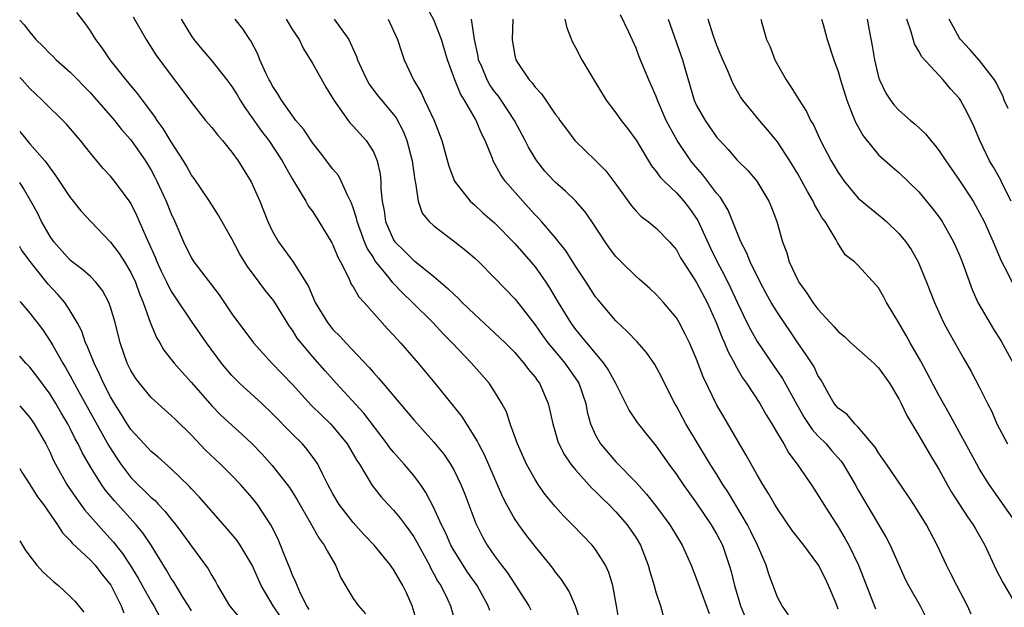
# Model space of a CAD drawing. Units: inches. Extents: x 2652000 to 2655000, y 1554000 to 1557000.
# Drawn here: x 2652000 to 2652097, y 1554805 to 1554863 of the extents above; entities that cross this region are included whole.
import ezdxf

# ---------------------------------------------------------------- set-up
doc = ezdxf.new("R2010")
doc.units = ezdxf.units.IN
doc.header["$MEASUREMENT"] = 0
doc.layers.add('LD26521554_2ft', color=33, linetype='Continuous')

msp = doc.modelspace()

# ---------------------------------------------------------------- linework, layer by layer
at = {"layer": 'LD26521554_2ft'}
for points, elevation in [([(2652076.093, 1554804.093), (2652075.45, 1554805), (2652075, 1554805.85), (2652074.138, 1554808.138), (2652073.869, 1554809), (2652073.015, 1554810.985), (2652072.353, 1554812.353), (2652072.021, 1554813), (2652070.155, 1554816.155), (2652069.597, 1554817), (2652069, 1554817.967), (2652068.338, 1554819), (2652065.942, 1554823), (2652065, 1554824.729), (2652064.836, 1554825), (2652063.832, 1554827), (2652063.567, 1554827.567), (2652062.876, 1554828.876), (2652062.043, 1554830.043), (2652061.11, 1554831.11), (2652060.137, 1554832.137), (2652059, 1554833.183), (2652057.24, 1554835.24), (2652057, 1554835.547), (2652056.056, 1554837), (2652055, 1554838.586), (2652054.072, 1554840.073), (2652053, 1554841.407), (2652051.627, 1554843), (2652051.332, 1554843.332), (2652051, 1554843.664), (2652050.373, 1554844.373), (2652049.782, 1554845), (2652048.05, 1554847), (2652047.614, 1554847.614), (2652046.856, 1554849), (2652046.782, 1554849.218), (2652046.07, 1554851), (2652045.712, 1554851.712), (2652045.191, 1554853), (2652045.113, 1554853.113), (2652044.014, 1554855), (2652043.619, 1554855.619), (2652043.063, 1554857), (2652042.35, 1554859), (2652041.762, 1554861), (2652041, 1554862.957), (2652040.266, 1554864.266)], 8438), ([(2652046.518, 1554804.517), (2652046.381, 1554805), (2652045.266, 1554807), (2652044.324, 1554808.324), (2652043.888, 1554809), (2652043, 1554810.434), (2652042.683, 1554811), (2652042.168, 1554812.168), (2652041.754, 1554813), (2652041, 1554814.686), (2652040.21, 1554816.21), (2652039.663, 1554817), (2652039, 1554817.881), (2652038.065, 1554819), (2652037, 1554820.193), (2652036.632, 1554820.632), (2652036.376, 1554821), (2652034.047, 1554824.047), (2652031.326, 1554827), (2652030.228, 1554828.228), (2652029, 1554829.618), (2652027.841, 1554831), (2652027.478, 1554831.478), (2652027, 1554832.256), (2652026.681, 1554832.681), (2652026.478, 1554833), (2652025.146, 1554835.146), (2652025, 1554835.346), (2652024.258, 1554836.258), (2652023.689, 1554837), (2652022.552, 1554838.552), (2652021.789, 1554839.788), (2652021, 1554841.283), (2652019.655, 1554843.655), (2652018.79, 1554845), (2652017.254, 1554847.253), (2652017, 1554847.588), (2652016.51, 1554848.51), (2652016.214, 1554849), (2652015, 1554850.873), (2652014.202, 1554852.202), (2652013.618, 1554853), (2652013.383, 1554853.383), (2652012.149, 1554855), (2652011.667, 1554855.667), (2652010.528, 1554857), (2652008.942, 1554859), (2652008.171, 1554860.171), (2652007.537, 1554861), (2652007, 1554861.876), (2652006.535, 1554862.535), (2652005.668, 1554863.668)], 8424), ([(2652011.232, 1554863.232), (2652012.514, 1554861), (2652013.483, 1554859.483), (2652015, 1554857.427), (2652016.063, 1554856.063), (2652017, 1554854.759), (2652018.403, 1554853), (2652019, 1554852.293), (2652019.562, 1554851.562), (2652020.066, 1554851), (2652021, 1554849.866), (2652021.62, 1554849), (2652022.91, 1554846.91), (2652023.751, 1554845), (2652024.553, 1554843), (2652025, 1554842.084), (2652025.618, 1554841), (2652027.045, 1554839.045), (2652028.323, 1554837), (2652028.573, 1554836.573), (2652029, 1554835.542), (2652029.249, 1554835), (2652030.45, 1554833), (2652031, 1554832.319), (2652031.672, 1554831.672), (2652032.269, 1554831), (2652034.577, 1554828.577), (2652035, 1554828.068), (2652035.519, 1554827.519), (2652035.933, 1554827), (2652038.264, 1554824.264), (2652039, 1554823.374), (2652041, 1554821.194), (2652041.98, 1554819.981), (2652042.647, 1554819), (2652043, 1554818.379), (2652043.669, 1554817), (2652044.046, 1554816.046), (2652045.128, 1554813.128), (2652045.813, 1554811.812), (2652046.27, 1554811), (2652047, 1554809.929), (2652047.687, 1554809), (2652048.268, 1554808.267), (2652050.385, 1554805), (2652050.593, 1554804.593)], 8426), ([(2652015.967, 1554863), (2652017, 1554861.338), (2652017.245, 1554861), (2652018.035, 1554860.035), (2652019, 1554858.9), (2652020.512, 1554857), (2652021, 1554856.345), (2652021.524, 1554855.524), (2652021.828, 1554855), (2652022.276, 1554854.276), (2652023, 1554853.264), (2652023.923, 1554851.924), (2652024.641, 1554851), (2652025.993, 1554849), (2652026.334, 1554848.334), (2652027, 1554847.178), (2652027.313, 1554846.687), (2652028.316, 1554845), (2652028.558, 1554844.558), (2652029, 1554843.943), (2652029.603, 1554843), (2652030.892, 1554840.892), (2652031, 1554840.683), (2652031.475, 1554839.475), (2652031.74, 1554839), (2652032.531, 1554837.469), (2652032.82, 1554836.821), (2652033, 1554836.555), (2652033.554, 1554835.554), (2652034.088, 1554835), (2652036.403, 1554832.403), (2652037, 1554831.767), (2652037.351, 1554831.351), (2652037.69, 1554831), (2652039.425, 1554829), (2652041.085, 1554827), (2652043.74, 1554823.74), (2652045.284, 1554821.284), (2652045.402, 1554821), (2652045.959, 1554819.959), (2652047.776, 1554815.777), (2652048.187, 1554815), (2652049, 1554813.546), (2652049.368, 1554813), (2652050.054, 1554812.054), (2652051, 1554810.822), (2652052.503, 1554809), (2652052.722, 1554808.723), (2652053, 1554808.328), (2652053.594, 1554807.594), (2652054.392, 1554806.391), (2652054.988, 1554804.988), (2652055.471, 1554803.471)], 8428), ([(2652059.396, 1554803), (2652059.066, 1554805), (2652058.69, 1554807), (2652058.292, 1554808.292), (2652057.966, 1554809), (2652057, 1554810.568), (2652056.656, 1554811), (2652054.721, 1554813), (2652053.855, 1554813.855), (2652053, 1554814.808), (2652052.013, 1554816.013), (2652051.313, 1554817), (2652051, 1554817.477), (2652050.155, 1554819), (2652049.26, 1554821), (2652048.552, 1554823), (2652048.164, 1554824.163), (2652047.729, 1554825), (2652047, 1554826.198), (2652046.463, 1554827), (2652044.71, 1554829), (2652042.807, 1554831), (2652041.907, 1554831.907), (2652040.888, 1554833), (2652038.883, 1554835), (2652037.918, 1554835.918), (2652036.946, 1554836.946), (2652036.571, 1554837.429), (2652035.16, 1554839.16), (2652035, 1554839.429), (2652034.376, 1554840.376), (2652034.129, 1554841), (2652033.388, 1554843), (2652033.331, 1554843.331), (2652033, 1554844.366), (2652032.832, 1554844.832), (2652032.462, 1554845.538), (2652031.816, 1554847), (2652031.541, 1554847.541), (2652031, 1554848.192), (2652029.783, 1554849.783), (2652029, 1554850.741), (2652028.107, 1554852.107), (2652027.333, 1554853), (2652025.9, 1554855), (2652025.578, 1554855.578), (2652025, 1554856.454), (2652024.817, 1554856.817), (2652024.706, 1554857), (2652024.408, 1554857.592), (2652023.777, 1554859), (2652023.556, 1554859.556), (2652022.873, 1554860.873), (2652022.772, 1554861), (2652022.069, 1554862.069), (2652021.321, 1554863)], 8430), ([(2652026.361, 1554863), (2652027, 1554861.952), (2652027.653, 1554861), (2652028.085, 1554860.085), (2652029, 1554858.587), (2652030.294, 1554856.294), (2652031.084, 1554855), (2652032.5, 1554853), (2652032.718, 1554852.718), (2652033, 1554852.428), (2652034.301, 1554851), (2652035, 1554849.895), (2652035.392, 1554849), (2652035.683, 1554847.683), (2652035.754, 1554847), (2652035.75, 1554846.25), (2652035.871, 1554845), (2652036.056, 1554844.056), (2652036.196, 1554843), (2652037, 1554841.194), (2652037.131, 1554841), (2652038.081, 1554840.08), (2652039, 1554839.154), (2652039.093, 1554839.093), (2652041, 1554837.567), (2652042.388, 1554836.388), (2652043, 1554835.768), (2652043.41, 1554835.41), (2652043.794, 1554835), (2652045, 1554833.829), (2652047, 1554831.988), (2652048.031, 1554831), (2652049, 1554830.044), (2652049.473, 1554829.472), (2652049.909, 1554829), (2652050.366, 1554828.366), (2652051, 1554827.596), (2652051.241, 1554827.242), (2652051.433, 1554827), (2652052.314, 1554825), (2652052.45, 1554824.45), (2652052.751, 1554823), (2652053, 1554822.187), (2652053.261, 1554821.261), (2652053.359, 1554821), (2652053.914, 1554819.914), (2652054.557, 1554819), (2652055, 1554818.45), (2652056.63, 1554816.63), (2652057, 1554816.298), (2652057.638, 1554815.639), (2652058.308, 1554815), (2652059, 1554814.292), (2652060.124, 1554813), (2652061, 1554811.703), (2652061.428, 1554811), (2652062.216, 1554809), (2652062.376, 1554808.376), (2652062.793, 1554807), (2652062.829, 1554806.829), (2652063, 1554806.242), (2652063.407, 1554805), (2652063.758, 1554803.758)], 8432), ([(2652031.107, 1554863), (2652032.562, 1554861), (2652032.721, 1554860.721), (2652033, 1554860.053), (2652033.33, 1554859.33), (2652033.439, 1554859), (2652033.797, 1554858.203), (2652034.354, 1554857), (2652034.595, 1554856.595), (2652035.444, 1554855.444), (2652035.793, 1554855), (2652037, 1554853.602), (2652037.256, 1554853.257), (2652037.951, 1554851.951), (2652038.312, 1554851), (2652038.84, 1554849), (2652039.1, 1554847.1), (2652039.182, 1554846.818), (2652039.423, 1554845), (2652039.832, 1554843.832), (2652040.512, 1554843), (2652041, 1554842.562), (2652043.07, 1554841), (2652044.146, 1554840.145), (2652045, 1554839.398), (2652045.427, 1554839), (2652047, 1554837.434), (2652049, 1554835.363), (2652049.161, 1554835.16), (2652051, 1554832.796), (2652051.741, 1554831.741), (2652052.283, 1554831), (2652053.508, 1554829.508), (2652053.943, 1554829), (2652055.209, 1554827.21), (2652055.332, 1554827), (2652056.021, 1554825), (2652056.174, 1554824.175), (2652056.497, 1554823), (2652057, 1554821.869), (2652057.494, 1554821), (2652059, 1554819.25), (2652061, 1554817.196), (2652062.045, 1554816.045), (2652062.925, 1554814.925), (2652064.357, 1554813), (2652065.562, 1554811), (2652066.466, 1554809), (2652067, 1554807.627), (2652067.211, 1554807), (2652068.238, 1554804.238)], 8434), ([(2652036.452, 1554863), (2652037, 1554861.859), (2652037.39, 1554861), (2652037.781, 1554859.781), (2652038.062, 1554859), (2652038.986, 1554857), (2652039.747, 1554855.747), (2652040.079, 1554855), (2652041.016, 1554853), (2652041.789, 1554851), (2652042.479, 1554848.479), (2652043.035, 1554847), (2652044.598, 1554845), (2652044.801, 1554844.801), (2652045, 1554844.643), (2652045.852, 1554843.852), (2652047, 1554842.859), (2652049, 1554840.827), (2652050.594, 1554839), (2652051, 1554838.512), (2652052.085, 1554837), (2652052.448, 1554836.448), (2652053.297, 1554835), (2652054.504, 1554833), (2652055, 1554832.324), (2652055.611, 1554831.611), (2652056.081, 1554831), (2652057.776, 1554829), (2652058.282, 1554828.282), (2652058.962, 1554827), (2652060.316, 1554824.316), (2652061.114, 1554823.114), (2652062, 1554822), (2652063, 1554820.779), (2652064.244, 1554819), (2652065, 1554817.968), (2652065.653, 1554817), (2652067, 1554815.144), (2652068.442, 1554813), (2652069, 1554812.043), (2652069.543, 1554811), (2652070.233, 1554809), (2652070.399, 1554808.399), (2652070.734, 1554807), (2652071.348, 1554805), (2652072.166, 1554803)], 8436), ([(2652081, 1554804.678), (2652080.792, 1554805.208), (2652080.059, 1554807), (2652079.718, 1554807.718), (2652079.07, 1554809), (2652079, 1554809.115), (2652077.595, 1554811), (2652076.458, 1554812.459), (2652075, 1554814.572), (2652074.741, 1554815), (2652074.118, 1554816.118), (2652073.56, 1554817), (2652073, 1554817.955), (2652071.91, 1554819.91), (2652071, 1554821.405), (2652070.422, 1554822.422), (2652069.675, 1554823.675), (2652069, 1554824.854), (2652067.656, 1554827.656), (2652067, 1554829.404), (2652066.296, 1554831), (2652065.876, 1554831.876), (2652065.275, 1554833), (2652065, 1554833.463), (2652063.724, 1554835), (2652063, 1554835.776), (2652062.364, 1554836.364), (2652061.302, 1554837.302), (2652061, 1554837.549), (2652059.526, 1554839), (2652059, 1554839.548), (2652058.374, 1554840.374), (2652057.938, 1554841), (2652056.637, 1554843), (2652055.968, 1554843.968), (2652055, 1554845.063), (2652054.009, 1554846.009), (2652053, 1554846.894), (2652052.896, 1554847), (2652051.988, 1554847.989), (2652051.167, 1554849), (2652051, 1554849.251), (2652050.349, 1554850.348), (2652050.036, 1554851), (2652048.987, 1554853), (2652047.656, 1554855), (2652047.385, 1554855.385), (2652047, 1554855.873), (2652046.533, 1554856.533), (2652046.278, 1554857), (2652045.763, 1554858.237), (2652045.424, 1554859), (2652045.367, 1554859.367), (2652045.018, 1554861), (2652044.721, 1554863)], 8440), ([(2652048.794, 1554863), (2652048.734, 1554861), (2652048.783, 1554860.783), (2652049, 1554859.425), (2652049.1, 1554859), (2652049.261, 1554858.739), (2652050.438, 1554857), (2652050.717, 1554856.717), (2652051, 1554856.283), (2652051.642, 1554855.642), (2652052.058, 1554855), (2652053, 1554853.631), (2652053.28, 1554853.28), (2652053.464, 1554853), (2652054.122, 1554852.122), (2652054.926, 1554851), (2652057, 1554849.032), (2652058.014, 1554848.014), (2652059, 1554846.709), (2652060.545, 1554844.545), (2652061, 1554844.032), (2652061.505, 1554843.505), (2652062.2, 1554843), (2652063, 1554842.344), (2652064.3, 1554841), (2652065, 1554840.186), (2652065.413, 1554839.413), (2652065.656, 1554839), (2652067, 1554836.957), (2652068.034, 1554835), (2652068.938, 1554833), (2652069.513, 1554831.513), (2652069.763, 1554831), (2652070.114, 1554830.114), (2652070.739, 1554829), (2652070.816, 1554828.816), (2652071.538, 1554827.537), (2652071.928, 1554827), (2652073.237, 1554825), (2652073.874, 1554823.874), (2652074.439, 1554823), (2652075, 1554822.048), (2652075.613, 1554821), (2652076.107, 1554820.107), (2652076.95, 1554819), (2652078.323, 1554817), (2652079, 1554815.974), (2652079.582, 1554815), (2652081, 1554812.808), (2652081.679, 1554811.679), (2652082.053, 1554811), (2652083.006, 1554809), (2652084.697, 1554804.697)], 8442), ([(2652053.95, 1554863), (2652054.164, 1554862.163), (2652054.723, 1554860.723), (2652055, 1554860.221), (2652055.632, 1554859), (2652056.828, 1554857), (2652058.054, 1554855), (2652059, 1554853.736), (2652059.525, 1554853), (2652060.175, 1554852.175), (2652061, 1554851.031), (2652062.521, 1554848.521), (2652063, 1554847.951), (2652063.393, 1554847.393), (2652063.773, 1554847), (2652065, 1554845.826), (2652065.733, 1554845), (2652066.297, 1554844.298), (2652067.114, 1554843.114), (2652068.369, 1554840.369), (2652069.036, 1554839), (2652069.735, 1554837.735), (2652070.389, 1554836.389), (2652071, 1554835.016), (2652071.975, 1554833), (2652072.318, 1554832.318), (2652073, 1554831.13), (2652074.658, 1554828.658), (2652075.481, 1554827.481), (2652076.9, 1554824.9), (2652077.633, 1554823.633), (2652078.417, 1554822.417), (2652079, 1554821.809), (2652079.812, 1554821), (2652080.357, 1554820.358), (2652081.295, 1554819.295), (2652081.493, 1554819), (2652082.689, 1554817), (2652083, 1554816.444), (2652085.757, 1554811.758), (2652086.14, 1554811), (2652087, 1554809.034), (2652087.643, 1554807.643), (2652087.973, 1554807), (2652089.111, 1554805), (2652089.732, 1554803.732)], 8444), ([(2652094.17, 1554804.17), (2652093.802, 1554805), (2652092.754, 1554807), (2652092.169, 1554808.169), (2652091.715, 1554809), (2652090.787, 1554811), (2652089.738, 1554813), (2652088.506, 1554815), (2652087.907, 1554815.907), (2652085.776, 1554819), (2652085.471, 1554819.471), (2652085, 1554820.117), (2652084.672, 1554820.672), (2652083, 1554822.678), (2652082.661, 1554823), (2652081.906, 1554823.906), (2652081, 1554824.537), (2652080.617, 1554825), (2652080.073, 1554825.928), (2652079.49, 1554827), (2652079.309, 1554827.309), (2652079, 1554827.773), (2652078.619, 1554828.618), (2652077.833, 1554829.833), (2652077, 1554831.006), (2652075, 1554833.989), (2652074.386, 1554835), (2652073.883, 1554835.883), (2652073.277, 1554837), (2652072.293, 1554839), (2652071.934, 1554839.934), (2652071.362, 1554841), (2652070.125, 1554844.125), (2652069.368, 1554845.368), (2652069, 1554845.784), (2652067.616, 1554847.616), (2652066.683, 1554848.683), (2652066.427, 1554849), (2652065.072, 1554851), (2652064.328, 1554852.328), (2652063.996, 1554853), (2652063.127, 1554855), (2652063, 1554855.358), (2652062.495, 1554856.495), (2652062.25, 1554857), (2652061.305, 1554859.305), (2652061, 1554860.138), (2652060.286, 1554861.714), (2652059.457, 1554863.457)], 8446), ([(2652064.178, 1554863), (2652065.602, 1554859), (2652065.823, 1554858.177), (2652066.37, 1554856.37), (2652066.764, 1554855), (2652067, 1554854.477), (2652067.825, 1554853), (2652069, 1554851.324), (2652069.285, 1554851), (2652070.116, 1554850.116), (2652071, 1554849.077), (2652072.052, 1554848.052), (2652072.944, 1554847), (2652074.157, 1554845), (2652074.404, 1554844.404), (2652074.928, 1554843), (2652075.493, 1554841), (2652075.912, 1554839.911), (2652076.152, 1554839), (2652077, 1554837.199), (2652077.107, 1554837), (2652077.914, 1554835.914), (2652078.51, 1554835), (2652079, 1554834.333), (2652080.598, 1554832.598), (2652081, 1554832.121), (2652081.625, 1554831.625), (2652082.263, 1554831), (2652084.534, 1554829), (2652084.757, 1554828.757), (2652085, 1554828.526), (2652086.082, 1554827), (2652087, 1554825.481), (2652087.243, 1554825), (2652087.804, 1554823.804), (2652089, 1554821.848), (2652090.035, 1554820.035), (2652091, 1554818.437), (2652091.791, 1554817), (2652092.232, 1554816.232), (2652093.805, 1554813.805), (2652094.376, 1554813), (2652094.594, 1554812.594), (2652095.52, 1554811), (2652096.621, 1554808.621), (2652097.29, 1554807.29), (2652098.655, 1554805)], 8448), ([(2652098.768, 1554813), (2652095.964, 1554817), (2652095, 1554818.512), (2652094.712, 1554819), (2652091.999, 1554823.999), (2652091, 1554825.752), (2652089.19, 1554829.19), (2652088.132, 1554831), (2652087.733, 1554831.733), (2652087, 1554832.985), (2652085.787, 1554835), (2652085.516, 1554835.516), (2652085, 1554836.427), (2652084.737, 1554836.737), (2652083, 1554838.657), (2652082.609, 1554839), (2652081.705, 1554839.705), (2652080.926, 1554840.926), (2652080.796, 1554841.204), (2652079.719, 1554843), (2652079.393, 1554843.393), (2652079, 1554844.111), (2652078.669, 1554844.669), (2652078.536, 1554845), (2652077.955, 1554845.955), (2652077.423, 1554847), (2652077, 1554847.734), (2652076.23, 1554849), (2652075, 1554850.872), (2652074.048, 1554852.048), (2652073.21, 1554853), (2652071.569, 1554855), (2652071.341, 1554855.341), (2652070.615, 1554856.615), (2652070.445, 1554857), (2652070.085, 1554857.915), (2652069.601, 1554859), (2652069, 1554860.418), (2652068.671, 1554861.329), (2652068.126, 1554863)], 8450), ([(2652073.358, 1554863), (2652073.467, 1554862.533), (2652073.906, 1554861), (2652074.278, 1554860.278), (2652074.74, 1554859), (2652075.864, 1554857), (2652076.33, 1554856.33), (2652077.142, 1554855), (2652077.872, 1554853.871), (2652078.272, 1554853), (2652078.552, 1554852.552), (2652079.259, 1554851), (2652080.327, 1554849), (2652081, 1554847.854), (2652081.588, 1554847), (2652083, 1554845.323), (2652083.363, 1554845), (2652084.257, 1554844.257), (2652085, 1554843.651), (2652085.371, 1554843.371), (2652085.787, 1554843), (2652087, 1554841.822), (2652087.695, 1554841), (2652088.222, 1554840.222), (2652088.932, 1554839), (2652089, 1554838.848), (2652089.76, 1554837), (2652090.527, 1554835), (2652091.434, 1554833), (2652091.989, 1554831.989), (2652092.565, 1554831), (2652093.434, 1554829.434), (2652094.174, 1554828.174), (2652095, 1554826.6), (2652095.784, 1554825), (2652096.197, 1554824.197), (2652096.708, 1554823), (2652097.752, 1554821)], 8452), ([(2652079.369, 1554863), (2652079.527, 1554862.473), (2652079.93, 1554861), (2652080.573, 1554859), (2652081, 1554857.833), (2652081.227, 1554857), (2652081.847, 1554855), (2652082.437, 1554853.562), (2652082.75, 1554852.751), (2652083.472, 1554851.472), (2652085, 1554849.61), (2652086.37, 1554848.37), (2652087, 1554847.848), (2652089, 1554845.925), (2652090.323, 1554844.323), (2652091, 1554843.429), (2652091.287, 1554843), (2652092.411, 1554841), (2652093, 1554839.689), (2652093.282, 1554839), (2652094.265, 1554836.265), (2652094.825, 1554835), (2652096.366, 1554832.366), (2652097.152, 1554831.152), (2652098.337, 1554829)], 8454), ([(2652083.89, 1554863), (2652084.078, 1554861.922), (2652084.376, 1554860.376), (2652084.592, 1554859), (2652085, 1554857.266), (2652085.083, 1554857), (2652085.706, 1554855.706), (2652086.176, 1554855), (2652086.527, 1554854.528), (2652087, 1554854.024), (2652088.173, 1554853), (2652088.631, 1554852.631), (2652089.662, 1554851.661), (2652090.164, 1554851), (2652090.565, 1554850.565), (2652091, 1554849.996), (2652091.646, 1554849), (2652093, 1554847.043), (2652094.356, 1554845), (2652094.599, 1554844.599), (2652095.453, 1554843), (2652096.344, 1554841), (2652097.122, 1554839.122), (2652097.438, 1554838.562), (2652098.231, 1554837)], 8456), ([(2652098.132, 1554845), (2652097.239, 1554846.761), (2652097.09, 1554847.09), (2652096.376, 1554848.377), (2652095.984, 1554849), (2652095.019, 1554851), (2652094.436, 1554852.436), (2652093.774, 1554853.774), (2652093.124, 1554855), (2652093, 1554855.176), (2652092.136, 1554856.136), (2652091.412, 1554857), (2652089.282, 1554859.281), (2652089, 1554859.861), (2652088.571, 1554860.571), (2652088.245, 1554861.755), (2652087.792, 1554863)], 8458), ([(2652097.828, 1554854.172), (2652097.441, 1554855), (2652097.324, 1554855.323), (2652096.671, 1554856.671), (2652096.468, 1554857), (2652095, 1554858.919), (2652094.029, 1554860.029), (2652093.096, 1554861), (2652093, 1554861.144), (2652091.987, 1554863)], 8460), ([(2652000, 1554862.922), (2652000.452, 1554862.452), (2652001, 1554861.734), (2652001.599, 1554861), (2652002.308, 1554860.308), (2652003, 1554859.599), (2652003.312, 1554859.312), (2652003.608, 1554859), (2652005, 1554857.758), (2652007, 1554855.73), (2652007.349, 1554855.349), (2652009, 1554853.456), (2652009.381, 1554853), (2652010.089, 1554852.09), (2652011, 1554851.069), (2652012.436, 1554849), (2652013, 1554848.066), (2652013.375, 1554847.375), (2652013.558, 1554847), (2652014.499, 1554845), (2652015, 1554843.765), (2652015.364, 1554843), (2652016.207, 1554841), (2652017, 1554839.391), (2652017.25, 1554839), (2652019.739, 1554835.739), (2652021, 1554833.87), (2652023.136, 1554831), (2652024.949, 1554829), (2652027, 1554826.885), (2652028.852, 1554824.851), (2652029.855, 1554823.855), (2652030.748, 1554823), (2652031, 1554822.734), (2652032.421, 1554821), (2652033.37, 1554819.37), (2652033.63, 1554819), (2652034.9, 1554816.9), (2652035.771, 1554815.771), (2652036.473, 1554815), (2652037, 1554814.461), (2652037.665, 1554813.665), (2652038.145, 1554813), (2652038.522, 1554812.522), (2652039, 1554811.826), (2652039.302, 1554811.303), (2652040.018, 1554809.982), (2652040.549, 1554809), (2652040.697, 1554808.697), (2652041, 1554808.168), (2652041.399, 1554807.399), (2652041.665, 1554807), (2652042.336, 1554805.663), (2652042.646, 1554805), (2652043.21, 1554803)], 8422), ([(2652039.446, 1554803), (2652038.856, 1554805), (2652038.276, 1554806.276), (2652037.925, 1554807), (2652037, 1554808.587), (2652036.819, 1554808.819), (2652036.701, 1554809), (2652035.085, 1554811), (2652034.063, 1554812.063), (2652033, 1554813.218), (2652031.618, 1554815), (2652031, 1554816.066), (2652030.494, 1554817), (2652029.959, 1554818.041), (2652029.506, 1554819), (2652029.313, 1554819.313), (2652028.466, 1554820.466), (2652027.991, 1554821), (2652027, 1554821.979), (2652025, 1554824.027), (2652023.972, 1554825), (2652021.761, 1554827), (2652021.376, 1554827.376), (2652021, 1554827.773), (2652020.424, 1554828.424), (2652019.964, 1554829), (2652018.474, 1554831), (2652017, 1554833.14), (2652015.449, 1554835.449), (2652015, 1554836.155), (2652014.699, 1554836.699), (2652014.571, 1554837), (2652014.051, 1554838.051), (2652013.617, 1554839), (2652013.443, 1554839.443), (2652012.828, 1554840.828), (2652012.504, 1554841.496), (2652011.601, 1554843.601), (2652011, 1554844.814), (2652010.93, 1554844.93), (2652009.388, 1554847), (2652009, 1554847.477), (2652008.256, 1554848.257), (2652007.628, 1554849), (2652007, 1554849.751), (2652006.017, 1554851), (2652004.642, 1554852.642), (2652002.226, 1554855), (2652001.583, 1554855.583), (2652001, 1554856.151), (2652000.245, 1554857), (2652000, 1554857.259)], 8420), ([(2652000, 1554851.902), (2652001, 1554850.676), (2652002.485, 1554849), (2652002.719, 1554848.719), (2652003, 1554848.27), (2652003.558, 1554847.558), (2652005, 1554845.38), (2652005.165, 1554845.165), (2652006.062, 1554844.062), (2652007.027, 1554843), (2652009, 1554840.961), (2652009.849, 1554839.849), (2652010.381, 1554839), (2652011, 1554837.965), (2652011.449, 1554837), (2652011.862, 1554835.863), (2652012.231, 1554835), (2652012.951, 1554832.951), (2652013.528, 1554831.528), (2652013.866, 1554831), (2652014.279, 1554830.279), (2652015.278, 1554829), (2652016.086, 1554828.086), (2652017, 1554827.085), (2652019, 1554824.788), (2652019.889, 1554823.889), (2652021, 1554822.849), (2652021.977, 1554821.977), (2652023, 1554821.005), (2652023.992, 1554819.992), (2652025, 1554818.878), (2652026.471, 1554817), (2652026.694, 1554816.694), (2652027.469, 1554815.47), (2652028.762, 1554813.238), (2652029.636, 1554811.636), (2652030.138, 1554811), (2652030.419, 1554810.419), (2652031.254, 1554809), (2652031.775, 1554807.775), (2652033, 1554805.708), (2652033.533, 1554805), (2652034.217, 1554804.217)], 8418), ([(2652028.645, 1554804.645), (2652028.409, 1554805), (2652027.788, 1554806.212), (2652027.446, 1554807), (2652027.333, 1554807.333), (2652027, 1554808.026), (2652026.732, 1554808.732), (2652026.34, 1554809.66), (2652025.824, 1554811), (2652025.579, 1554811.579), (2652024.871, 1554813), (2652023.54, 1554815), (2652023, 1554815.683), (2652021.844, 1554817), (2652021, 1554817.883), (2652019.883, 1554819), (2652018.402, 1554820.402), (2652017, 1554821.867), (2652015.409, 1554823.41), (2652015, 1554823.827), (2652014.362, 1554824.362), (2652013, 1554825.606), (2652011.847, 1554827), (2652011.489, 1554827.489), (2652011, 1554828.283), (2652010.645, 1554829), (2652009.936, 1554831), (2652009.437, 1554833), (2652009, 1554834.526), (2652008.837, 1554835), (2652008.188, 1554836.188), (2652007.541, 1554837), (2652007, 1554837.548), (2652006.239, 1554838.239), (2652005.203, 1554839), (2652005, 1554839.17), (2652003.379, 1554841), (2652003, 1554841.525), (2652002.171, 1554843), (2652001.784, 1554843.784), (2652001.113, 1554845), (2652000.339, 1554846.339), (2652000, 1554846.849)], 8416), ([(2652025.857, 1554803.857), (2652025.088, 1554805), (2652023.886, 1554807), (2652023, 1554809.003), (2652021.806, 1554811), (2652021.479, 1554811.479), (2652020.581, 1554812.581), (2652017.766, 1554815.765), (2652017, 1554816.559), (2652016.798, 1554816.798), (2652015, 1554818.539), (2652013.695, 1554819.695), (2652013, 1554820.252), (2652012.65, 1554820.65), (2652012.309, 1554821), (2652011, 1554822.429), (2652010.631, 1554823), (2652010.016, 1554824.016), (2652009.382, 1554825), (2652009, 1554825.651), (2652008.307, 1554827), (2652007.913, 1554827.913), (2652007.357, 1554829), (2652006.691, 1554830.691), (2652006.528, 1554831), (2652006.149, 1554832.149), (2652005.691, 1554833), (2652005, 1554834.174), (2652004.455, 1554835), (2652003.784, 1554835.784), (2652002.82, 1554836.82), (2652001.031, 1554839.031), (2652000.194, 1554840.194), (2652000, 1554840.531)], 8414), ([(2652000, 1554835.106), (2652000.097, 1554835), (2652001, 1554833.952), (2652002.279, 1554832.279), (2652003.085, 1554831.085), (2652003.276, 1554830.724), (2652004.269, 1554829), (2652004.55, 1554828.55), (2652005, 1554827.746), (2652005.849, 1554826.151), (2652008.809, 1554820.809), (2652009.598, 1554819.598), (2652010.007, 1554819), (2652011, 1554817.699), (2652011.693, 1554817), (2652012.368, 1554816.368), (2652013, 1554815.719), (2652013.396, 1554815.395), (2652013.749, 1554815), (2652014.365, 1554814.365), (2652015, 1554813.548), (2652015.465, 1554813), (2652016.127, 1554812.127), (2652017, 1554810.894), (2652018.64, 1554808.64), (2652019, 1554807.984), (2652019.383, 1554807.383), (2652019.592, 1554807), (2652020.762, 1554805), (2652021.775, 1554803.775)], 8412), ([(2652017, 1554804.484), (2652016.696, 1554805), (2652016.151, 1554805.849), (2652015.287, 1554807.287), (2652015, 1554807.704), (2652014.53, 1554808.53), (2652012.998, 1554811), (2652012.202, 1554812.202), (2652011.541, 1554813), (2652009.372, 1554815.372), (2652008.468, 1554816.468), (2652008.094, 1554817), (2652007, 1554818.751), (2652006.169, 1554820.169), (2652005.788, 1554821), (2652005.5, 1554821.5), (2652005, 1554822.525), (2652004.748, 1554823), (2652004.093, 1554824.093), (2652003.572, 1554825), (2652003, 1554825.935), (2652001.7, 1554827.7), (2652001, 1554828.586), (2652000.605, 1554829), (2652000, 1554829.68)], 8410), ([(2652000, 1554824.788), (2652001, 1554823.634), (2652001.435, 1554823), (2652002.579, 1554821), (2652003, 1554820.168), (2652003.359, 1554819.359), (2652003.544, 1554819), (2652004.679, 1554817), (2652004.805, 1554816.805), (2652005.622, 1554815.622), (2652006.462, 1554814.462), (2652008.328, 1554812.328), (2652009.297, 1554811.297), (2652010.185, 1554810.184), (2652010.948, 1554809), (2652011.719, 1554807.719), (2652012.107, 1554807), (2652013, 1554805.43), (2652013.272, 1554805), (2652013.876, 1554803.876)], 8408), ([(2652000, 1554818.58), (2652000.22, 1554818.22), (2652001, 1554817.003), (2652001.757, 1554815.757), (2652002.347, 1554815), (2652003.758, 1554813), (2652004.225, 1554812.225), (2652005, 1554811.438), (2652005.186, 1554811.186), (2652007, 1554809.496), (2652007.456, 1554809), (2652008.129, 1554808.129), (2652009.028, 1554807.028), (2652010.048, 1554805), (2652010.301, 1554804.301)], 8406), ([(2652000, 1554811.427), (2652000.542, 1554810.542), (2652001, 1554809.901), (2652001.693, 1554809), (2652002.33, 1554808.33), (2652003, 1554807.699), (2652003.371, 1554807.371), (2652003.826, 1554807), (2652005, 1554805.917), (2652005.454, 1554805.454), (2652006.351, 1554804.35)], 8404)]:
    msp.add_lwpolyline(points, dxfattribs=dict(at, elevation=elevation))

doc.saveas('drawing.dxf')
